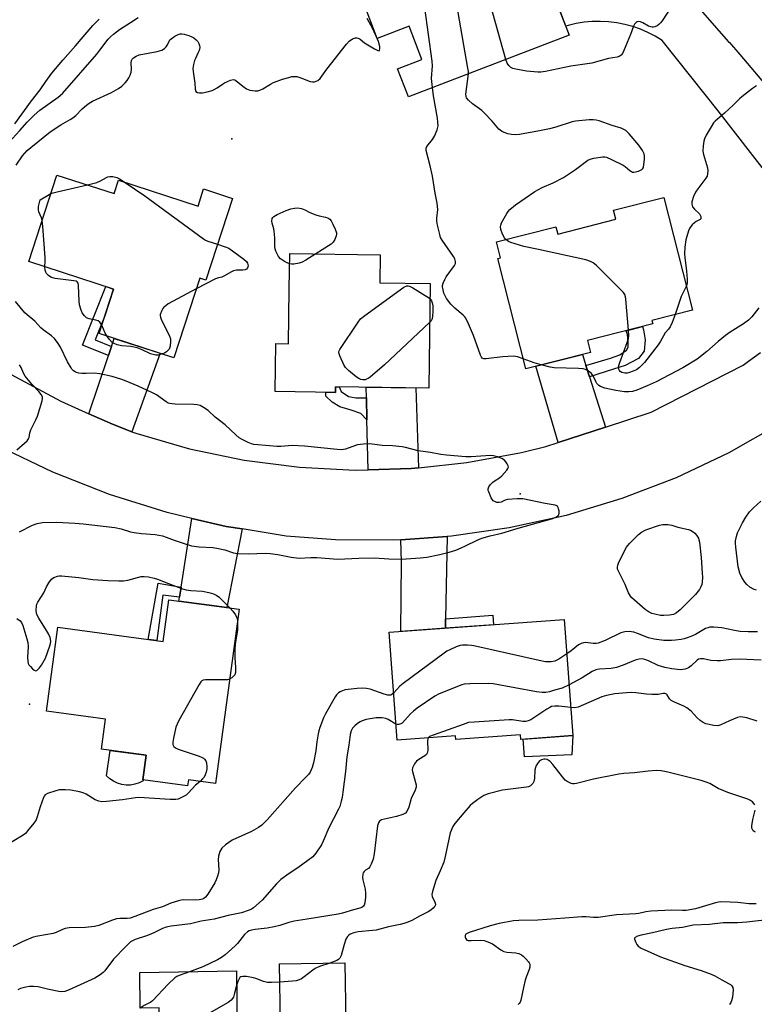
# Model space of a CAD drawing. Units: inches. Extents: x 1243765 to 1249765, y 517455 to 521455.
# Drawn here: x 1245514 to 1245781, y 519326 to 519683 of the extents above; entities that cross this region are included whole.
import ezdxf

# ---------------------------------------------------------------- set-up
doc = ezdxf.new("R2010")
doc.units = ezdxf.units.IN
doc.header["$MEASUREMENT"] = 0
for name, color, linetype in [('BLDG-Footprint', 5, 'Continuous'), ('CULTRL-Pad', 6, 'Continuous'), ('ELEV-Spot Elevation', 7, 'Continuous'), ('TRANS-Driveway', 251, 'Continuous'), ('TRANS-Non Street Sidewalk', 7, 'Continuous'), ('TRANS-Road', 130, 'Continuous'), ('Undefined', 1, 'Continuous')]:
    doc.layers.add(name, color=color, linetype=linetype)

msp = doc.modelspace()

# ---------------------------------------------------------------- linework, layer by layer
at = {"layer": 'BLDG-Footprint'}
for points, elevation in [([(1245686.66, 519704.58), (1245689.89, 519696.14), (1245704.34, 519701.67), (1245713.56, 519677.59), (1245655.15, 519655.22), (1245651.24, 519665.44), (1245660.02, 519668.8), (1245655.38, 519680.89), (1245643.83, 519676.47), (1245637.82, 519692.16), (1245656.25, 519699.21), (1245647.93, 519720.94), (1245678.85, 519732.78), (1245689.27, 519705.58)], 386.67), ([(1245527.49, 519626.86), (1245548.24, 519620.1), (1245549.84, 519625.01), (1245578.75, 519615.58), (1245580.77, 519621.8), (1245591.26, 519618.38), (1245581.58, 519588.71), (1245579.36, 519589.44), (1245569.92, 519560.5), (1245542.76, 519569.36), (1245548.01, 519585.46), (1245517.26, 519595.49)], 384.18), ([(1245747.99, 519618.74), (1245758.38, 519577.79), (1245743.58, 519574.04), (1245743.9, 519572.79), (1245720.19, 519566.77), (1245721.28, 519562.47), (1245697.8, 519556.52), (1245687.65, 519596.52), (1245688.61, 519596.76), (1245687.14, 519602.58), (1245708.75, 519608.06), (1245709.42, 519605.43), (1245730.56, 519610.79), (1245729.72, 519614.11)], 417.8), ([(1245663.05, 519587.46), (1245662.53, 519549.52), (1245628.7, 519549.98), (1245628.67, 519547.91), (1245606.71, 519548.21), (1245606.94, 519565.68), (1245611.63, 519565.61), (1245611.9, 519585.57), (1245612.07, 519598.37), (1245644.94, 519597.92), (1245644.8, 519587.7)], 384.4), ([(1245593.62, 519469.19), (1245585.06, 519405.94), (1245575.24, 519407.27), (1245574.94, 519405.04), (1245558.66, 519407.24), (1245559.87, 519416.18), (1245543.62, 519418.38), (1245545.1, 519429.31), (1245523.71, 519432.2), (1245527.84, 519462.69), (1245566.05, 519457.52), (1245568.1, 519472.65)], 384.17), ([(1245711.78, 519465.44), (1245714.85, 519423.32), (1245695.96, 519421.95), (1245695.84, 519423.64), (1245672.37, 519421.93), (1245672.28, 519423.22), (1245651.06, 519421.67), (1245648.21, 519460.81)], 381.52), ([(1245632.41, 519319.27), (1245608.66, 519318.87), (1245608.29, 519340.41), (1245632.04, 519340.81)], 375.46), ([(1245592.67, 519337.84), (1245592.97, 519317.77), (1245597.08, 519317.83), (1245597.33, 519301.46), (1245564.99, 519300.98), (1245564.64, 519324.41), (1245557.72, 519324.31), (1245557.53, 519337.31)], 376.75)]:
    msp.add_lwpolyline(points, close=True, dxfattribs=dict(at, elevation=elevation))
at = {"layer": 'CULTRL-Pad'}
for points in [[(1245714.57, 519416.33), (1245697.32, 519415.57), (1245696.88, 519422.02), (1245714.85, 519423.32)], [(1245554.23, 519405.36), (1245552.63, 519405.35), (1245551.03, 519405.58), (1245549.49, 519406.05), (1245548.5, 519406.52), (1245548.04, 519406.75), (1245546.71, 519407.66), (1245545.54, 519408.76), (1245546.84, 519417.94), (1245559.87, 519416.18), (1245558.66, 519407.24), (1245558.81, 519407.22), (1245558.79, 519406.85), (1245557.36, 519406.12), (1245555.82, 519405.62)]]:
    msp.add_lwpolyline(points, close=True, dxfattribs=at)
at = {"layer": 'ELEV-Spot Elevation'}
for p in [(1245591.07, 519640, 382.85), (1245695.78, 519511.08, 382.15), (1245517.55, 519434.74, 384.22)]:
    msp.add_point(p, dxfattribs=at)
at = {"layer": 'TRANS-Driveway'}
for points in [[(1245554.65, 519533.67), (1245547.61, 519536.35), (1245539.07, 519540.16), (1245546.19, 519561.31), (1245547.3, 519564.6), (1245548.29, 519567.56), (1245564.95, 519562.12)], [(1245719.64, 519557.7), (1245720.96, 519553.55), (1245726.77, 519535.32), (1245709.59, 519529.76), (1245701.43, 519557.44), (1245718.35, 519561.73)], [(1245658.88, 519520.59), (1245656.14, 519520.3), (1245640.48, 519519.86), (1245640.09, 519537.95), (1245639.93, 519545.9), (1245639.84, 519549.83), (1245657.81, 519549.58)], [(1245594.73, 519498.33), (1245589.23, 519469.79), (1245571.75, 519472.15), (1245571.97, 519473.55), (1245572.56, 519477.23), (1245576.54, 519502.18), (1245588.99, 519499.25)], [(1245668.67, 519465.74), (1245668.6, 519462.3), (1245652.44, 519461.12), (1245652.59, 519486.36), (1245652.35, 519494.43), (1245669.24, 519495.59)]]:
    msp.add_lwpolyline(points, close=True, dxfattribs=at)
at = {"layer": 'TRANS-Non Street Sidewalk'}
for points in [[(1245547.3, 519564.6), (1245546.19, 519561.31), (1245536.77, 519565.08), (1245545.29, 519586.35), (1245548.01, 519585.46), (1245544.82, 519575.68), (1245541.34, 519566.99)], [(1245720.96, 519553.55), (1245719.64, 519557.7), (1245728.54, 519560.39), (1245731.97, 519561.51), (1245734.37, 519563.26), (1245735, 519564.4), (1245735.01, 519566.26), (1245734.75, 519568.98), (1245734.27, 519570.34), (1245740.18, 519571.84), (1245740.52, 519570.66), (1245741.23, 519566.97), (1245740.79, 519562.91), (1245738.76, 519560.22), (1245733.9, 519557.74), (1245729.7, 519556.36)], [(1245639.93, 519545.9), (1245640.09, 519537.95), (1245637.82, 519540.28), (1245634.39, 519541.51), (1245630.24, 519542.65), (1245627.52, 519544.39), (1245625.2, 519546.53), (1245625.22, 519547.96), (1245628.67, 519547.91), (1245628.7, 519549.98), (1245630, 519549.96), (1245630.7, 519548.29), (1245633.43, 519546.45), (1245636.16, 519545.93)], [(1245572.56, 519477.23), (1245571.97, 519473.55), (1245565.97, 519474.36), (1245563.74, 519457.83), (1245560.67, 519458.25), (1245564.19, 519478.68)], [(1245668.6, 519462.3), (1245668.67, 519465.74), (1245685.85, 519466.99), (1245686.1, 519463.57)]]:
    msp.add_lwpolyline(points, close=True, dxfattribs=at)
at = {"layer": 'TRANS-Road'}
for points in [[(1245749.33, 519700.58), (1245771.5, 519675.28), (1245771.75, 519674.99), (1245775.54, 519670.67), (1245812.78, 519626.65)], [(1245799.97, 519608.59), (1245767.72, 519650.19), (1245747.32, 519675.67), (1245744.79, 519677.23), (1245742.15, 519678.6), (1245739.43, 519679.78), (1245736.63, 519680.77), (1245733.76, 519681.55), (1245730.85, 519682.13), (1245727.9, 519682.49), (1245724.93, 519682.65), (1245721.97, 519682.6), (1245719.01, 519682.34), (1245716.08, 519681.86), (1245713.19, 519681.18), (1245712.29, 519680.9), (1245707.22, 519694.15)]]:
    msp.add_lwpolyline(points, dxfattribs=at)
for points in [[(1245510.9, 519554.43, 0), (1245528.91, 519544.69, 0), (1245539.07, 519540.16, 0), (1245547.61, 519536.35, 0), (1245554.65, 519533.67, 0), (1245556.1, 519533.12, 0), (1245575.59, 519527.46, 0), (1245595.46, 519523.32, 0), (1245615.59, 519520.74, 0), (1245635.86, 519519.73, 0), (1245640.48, 519519.86, 0), (1245656.14, 519520.3, 0), (1245658.88, 519520.59, 0), (1245676.33, 519522.45, 0), (1245696.28, 519526.15, 0), (1245705.13, 519528.32, 0), (1245709.59, 519529.76, 0), (1245726.77, 519535.32, 0), (1245743.4, 519540.7, 0), (1245776.78, 519557.78, 0), (1245778.74, 519559.23, 0), (1245783.1, 519562.44, 0)], [(1245789.91, 519536.43, 0), (1245771.53, 519525.99, 0), (1245752.42, 519516.96, 0), (1245732.68, 519509.37, 0), (1245712.44, 519503.28, 0), (1245691.8, 519498.72, 0), (1245670.87, 519495.7, 0), (1245669.24, 519495.59, 0), (1245652.35, 519494.43, 0), (1245649.78, 519494.26, 0), (1245628.64, 519494.4, 0), (1245610.75, 519495.75, 0), (1245594.73, 519498.33, 0), (1245588.99, 519499.25, 0), (1245576.54, 519502.18, 0), (1245567.55, 519504.3, 0), (1245546.52, 519510.87, 0), (1245526.02, 519518.93, 0), (1245506.14, 519528.44, 0)]]:
    msp.add_polyline3d(points, dxfattribs=at)
at = {"layer": 'Undefined'}
for points, elevation in [([(1245690.54, 519668.77), (1245683.09, 519695.73), (1245681.95, 519701.99), (1245681.4, 519709.51), (1245680.92, 519713.19), (1245680.42, 519715.46), (1245679.39, 519719.42), (1245678.78, 519721.36), (1245675.18, 519728.98), (1245674.4, 519731.08)], 388), ([(1245676.94, 519663.56), (1245676.93, 519664.44), (1245676.77, 519665.61), (1245673.18, 519685.9), (1245670.95, 519699.25), (1245670.59, 519701.79), (1245669.93, 519707.73), (1245669.57, 519709.92), (1245668.89, 519712.2), (1245668.26, 519713.86), (1245663.52, 519722.5), (1245661.85, 519726.27)], 386), ([(1245663.91, 519658.58), (1245663.58, 519661.91), (1245663.93, 519666.47), (1245663.83, 519668.24), (1245659.8, 519697.35), (1245658.68, 519704.34), (1245658.44, 519705.5), (1245658.19, 519706.33), (1245656.94, 519709.21), (1245655.22, 519713.88), (1245653.92, 519718.71), (1245653.43, 519721.2), (1245653.21, 519722.97)], 384), ([(1245752.3, 519690.58), (1245747.29, 519682.85), (1245746.77, 519682.14), (1245746.16, 519681.53), (1245745.48, 519681.07), (1245744.74, 519680.71), (1245744.24, 519680.55), (1245743.72, 519680.52), (1245743.18, 519680.61), (1245742.38, 519680.9), (1245740.3, 519682.09), (1245739.52, 519682.45), (1245738.76, 519682.55), (1245738.28, 519682.47), (1245737.85, 519682.27), (1245737.31, 519681.69), (1245736.91, 519680.94), (1245735.8, 519677.9), (1245733.47, 519672.07), (1245732.96, 519671.02), (1245732.44, 519670.38), (1245731.78, 519669.94), (1245731.02, 519669.65), (1245727.87, 519669.11), (1245721.75, 519667.42), (1245714.22, 519666.41), (1245704.95, 519664.45), (1245703.27, 519664.22), (1245702.14, 519664.19), (1245698.1, 519664.58), (1245694.14, 519665.3), (1245693.05, 519665.59), (1245692.35, 519665.94), (1245691.59, 519666.61), (1245691.05, 519667.49), (1245690.54, 519668.77)], 388), ([(1245508.72, 519637.16), (1245514, 519642.98), (1245516.69, 519646.11), (1245519.22, 519648.62), (1245521.22, 519650.36), (1245527.91, 519655.19), (1245529.47, 519656.51), (1245541.93, 519670.77), (1245543.06, 519672.14), (1245546.13, 519676.19), (1245546.94, 519677.07), (1245547.99, 519678), (1245550.23, 519679.7), (1245554.14, 519682.19), (1245556.95, 519684.1)], 380), ([(1245512.18, 519645.46), (1245518.2, 519653.78), (1245521.39, 519657.74), (1245523.48, 519660.85), (1245525.65, 519663.8), (1245529.67, 519668.55), (1245534.22, 519673.75), (1245540.47, 519681.21), (1245542.78, 519683.4)], 378), ([(1245512.67, 519630.45), (1245515.02, 519633.77), (1245516.68, 519635.72), (1245518.01, 519636.88), (1245525.02, 519642.52), (1245528.86, 519645.04), (1245532.31, 519647), (1245533.25, 519647.62), (1245534.31, 519648.52), (1245536.61, 519650.92), (1245538.2, 519652.27), (1245539.16, 519652.96), (1245540.44, 519653.63), (1245547.33, 519656.77), (1245549.89, 519658.26), (1245551.05, 519659.14), (1245552.28, 519660.35), (1245553.01, 519661.22), (1245553.63, 519662.12), (1245554.13, 519663.08), (1245554.42, 519664.17), (1245554.57, 519665.29), (1245554.5, 519667.55), (1245554.58, 519668.39), (1245554.76, 519668.89), (1245555.3, 519669.47), (1245556.29, 519670.06), (1245557.4, 519670.47), (1245563.89, 519671.69), (1245564.75, 519671.9), (1245565.58, 519672.21), (1245566.57, 519672.83), (1245567.2, 519673.41), (1245567.62, 519674.08), (1245568.23, 519675.5), (1245568.54, 519675.92), (1245568.93, 519676.29), (1245570.31, 519677.25), (1245571.53, 519677.92), (1245572.29, 519678.16), (1245572.84, 519678.16), (1245573.68, 519678), (1245575.38, 519677.5), (1245576.48, 519677.09), (1245577.23, 519676.68), (1245578.07, 519675.96), (1245578.61, 519675.34), (1245579.02, 519674.66), (1245579.27, 519673.93), (1245579.35, 519673.16), (1245579.14, 519672.08), (1245578.83, 519671.29), (1245577.78, 519669.23), (1245577.45, 519668.43), (1245577.08, 519667), (1245576.88, 519665.55), (1245576.94, 519664.4), (1245577.53, 519660.22), (1245577.7, 519658.01), (1245577.99, 519657.21), (1245578.51, 519656.84), (1245579.26, 519656.7), (1245580.36, 519656.73), (1245582.01, 519657.06), (1245583.82, 519657.58), (1245584.58, 519657.89), (1245585.63, 519658.46), (1245587.63, 519659.87), (1245588.39, 519660.31), (1245590.53, 519661.29), (1245591.57, 519661.54), (1245592.05, 519661.46), (1245592.52, 519661.21), (1245594.96, 519659.1), (1245596.3, 519658.2), (1245597.56, 519657.72), (1245599.45, 519657.44), (1245600.46, 519657.48), (1245601.22, 519657.67), (1245602.26, 519658.18), (1245605.06, 519659.87), (1245606.11, 519660.41), (1245609.43, 519661.61), (1245611.66, 519662.33), (1245612.78, 519662.62), (1245613.59, 519662.69), (1245614.66, 519662.58), (1245616.08, 519662.14), (1245619.45, 519660.86), (1245620.29, 519660.67), (1245621.07, 519660.72), (1245622.26, 519661.22), (1245623.09, 519661.93), (1245625.5, 519665.35), (1245632.64, 519674.43), (1245633.65, 519675.5), (1245634.88, 519676.28), (1245635.92, 519676.65), (1245636.42, 519676.66), (1245636.9, 519676.53), (1245637.59, 519676.14), (1245639.21, 519674.91), (1245642.87, 519672.72), (1245644.1, 519672.09), (1245644.48, 519672), (1245644.71, 519672.14), (1245644.79, 519672.7), (1245644.73, 519673.46), (1245644.53, 519674.55), (1245644.26, 519675.38), (1245642.27, 519679.98), (1245640.14, 519683.74)], 382), ([(1245690.6, 519603.45), (1245690.05, 519604.09), (1245689.39, 519605.41), (1245688.75, 519607.07), (1245688.57, 519608.16), (1245688.68, 519608.7), (1245689.02, 519609.5), (1245690.92, 519612.91), (1245691.43, 519613.64), (1245692.02, 519614.29), (1245694.01, 519616.01), (1245701.09, 519620.83), (1245703.8, 519622.33), (1245707.71, 519624.07), (1245711.55, 519625.98), (1245715.85, 519628.85), (1245720.37, 519632.2), (1245721.15, 519632.58), (1245722.55, 519632.95), (1245725.73, 519633.48), (1245726.57, 519633.48), (1245727.12, 519633.35), (1245728.97, 519632.54), (1245733.16, 519630.45), (1245733.87, 519629.96), (1245735.56, 519628.48), (1245736.17, 519628.1), (1245736.6, 519627.94), (1245737.11, 519627.92), (1245738.71, 519628.3), (1245739.93, 519628.85), (1245740.3, 519629.17), (1245740.53, 519629.62), (1245740.74, 519630.73), (1245740.89, 519632.51), (1245740.92, 519633.69), (1245740.81, 519634.54), (1245740.61, 519635.06), (1245740.18, 519635.81), (1245738.81, 519637.73), (1245735.37, 519641.78), (1245734.12, 519642.97), (1245733.41, 519643.41), (1245732.41, 519643.88), (1245729.16, 519644.84), (1245724.51, 519646.53), (1245723.4, 519646.83), (1245722.26, 519646.93), (1245720.81, 519646.89), (1245715.81, 519646.39), (1245714.7, 519646.12), (1245708.66, 519644.24), (1245706.45, 519643.63), (1245702.77, 519642.85), (1245695.51, 519641.63), (1245693.93, 519641.47), (1245692.59, 519641.53), (1245691.24, 519641.81), (1245689.92, 519642.27), (1245688.93, 519642.79), (1245688.06, 519643.52), (1245685.59, 519646.47), (1245682.68, 519649.5), (1245681.78, 519650.27), (1245678.45, 519652.67), (1245676.98, 519653.99), (1245676.31, 519654.83), (1245676.11, 519655.39), (1245676.06, 519656.21), (1245676.94, 519663.56)], 386), ([(1245696.9, 519560.09), (1245694.76, 519560.84), (1245693.39, 519561.03), (1245689.38, 519560.87), (1245683.42, 519560.1), (1245682.59, 519560.13), (1245681.98, 519560.4), (1245681.68, 519560.69), (1245681.29, 519561.4), (1245678.85, 519568.58), (1245677, 519572.82), (1245675.99, 519574.88), (1245675.67, 519575.34), (1245675.11, 519575.94), (1245672.02, 519578.52), (1245670.54, 519579.95), (1245669.04, 519582.03), (1245668.38, 519583.25), (1245668.06, 519584.02), (1245667.76, 519585.12), (1245667.58, 519586.22), (1245667.59, 519586.77), (1245667.78, 519587.57), (1245668.34, 519588.87), (1245668.91, 519589.88), (1245671.89, 519594.01), (1245672.22, 519594.78), (1245672.26, 519595.48), (1245672.04, 519596.41), (1245671.59, 519597.3), (1245667.4, 519603.2), (1245666.87, 519604.22), (1245666.54, 519605.31), (1245665.74, 519608.69), (1245665.5, 519610.1), (1245665.52, 519611.22), (1245665.87, 519614.31), (1245665.66, 519616.64), (1245664.86, 519620.29), (1245663.93, 519626.42), (1245663.07, 519630.17), (1245661.66, 519635.79), (1245661.65, 519636.59), (1245661.86, 519637.2), (1245663.93, 519639.78), (1245664.66, 519640.96), (1245665.62, 519643.32), (1245665.92, 519644.68), (1245665.87, 519646.09), (1245665.71, 519647.52), (1245664.32, 519655.59), (1245663.91, 519658.58)], 384), ([(1245781.61, 519659.21), (1245780.17, 519658.29), (1245776.25, 519655.25), (1245775.39, 519654.49), (1245773.19, 519652.28), (1245769.98, 519649.34), (1245766.57, 519646.44), (1245766.03, 519645.8), (1245765.09, 519644.33), (1245763.31, 519641.32), (1245762.69, 519640.02), (1245762.47, 519639.2), (1245762.22, 519637.49), (1245762.13, 519635.5), (1245762.35, 519634.35), (1245763.78, 519629.49), (1245763.89, 519628.37), (1245763.83, 519627.27), (1245763.65, 519626.48), (1245763.26, 519625.74), (1245760.26, 519621.84), (1245759.45, 519620.64), (1245758.76, 519619.02), (1245758.14, 519617.07), (1245758.08, 519616.26), (1245758.42, 519615.33), (1245759.04, 519614.48), (1245760.9, 519612.74), (1245761.37, 519611.82), (1245761.45, 519611.16), (1245761.39, 519610.97), (1245761.11, 519610.66), (1245759.73, 519609.94), (1245759.04, 519609.49), (1245758.23, 519608.74), (1245757.7, 519608.11), (1245757.28, 519607.39), (1245756.95, 519606.59), (1245755.92, 519603.29), (1245755.62, 519600.65), (1245755.48, 519598.29), (1245755.56, 519596.87), (1245756.14, 519591.98), (1245756.38, 519589.08), (1245756.38, 519587.65), (1245756.13, 519586.67)], 386), ([(1245538.55, 519623.26), (1245541.94, 519624.12), (1245543.28, 519624.72), (1245545.51, 519626), (1245546, 519626.19), (1245546.75, 519626.34), (1245547.84, 519626.28), (1245549.26, 519625.9), (1245550.17, 519625.45), (1245551.9, 519624.34)], 384), ([(1245525.29, 519620.11), (1245526.1, 519620.41), (1245527.53, 519620.76), (1245538.55, 519623.26)], 384), ([(1245551.9, 519624.34), (1245559.38, 519619.31), (1245580.71, 519603.69), (1245581.46, 519603.24), (1245582.28, 519602.89), (1245585.83, 519601.72)], 384), ([(1245522.09, 519610.29), (1245521.81, 519611.29), (1245520.93, 519613.55), (1245520.74, 519614.24), (1245520.78, 519615.38), (1245521.33, 519617.82), (1245524.02, 519619.45), (1245525.29, 519620.11)], 384), ([(1245612.02, 519594.58), (1245611.12, 519594.94), (1245610.1, 519595.48), (1245608.67, 519596.41), (1245607.99, 519597.26), (1245607, 519599.27), (1245606.72, 519600.06), (1245606.59, 519600.88), (1245606.62, 519604.02), (1245606.43, 519606.51), (1245606.27, 519607.35), (1245605.67, 519609.36), (1245605.56, 519610.13), (1245605.68, 519611.05), (1245605.91, 519611.44), (1245606.3, 519611.78), (1245607.53, 519612.49), (1245610.71, 519614), (1245612.4, 519614.55), (1245613.83, 519614.87), (1245614.96, 519614.89), (1245616.35, 519614.68), (1245617.53, 519614.26), (1245619.39, 519613.21), (1245621.5, 519612.39), (1245622.73, 519612.02), (1245625.06, 519611.57), (1245625.88, 519611.3), (1245626.56, 519610.87), (1245627.08, 519610.26), (1245627.76, 519609.02), (1245628.61, 519607.2), (1245629.05, 519605.89), (1245629.06, 519605.36), (1245628.94, 519604.83), (1245628.42, 519603.5), (1245627.86, 519602.52), (1245627.05, 519601.73), (1245621.52, 519598.24)], 384), ([(1245523.11, 519593.58), (1245523.2, 519595.73), (1245523.17, 519596.92), (1245522.33, 519608.15), (1245522.09, 519610.29)], 384), ([(1245585.83, 519601.72), (1245588.53, 519600.84), (1245589.89, 519600.27), (1245595.42, 519596.3), (1245596.29, 519595.52), (1245596.69, 519594.84), (1245596.9, 519593.87), (1245596.76, 519593.19), (1245596.28, 519592.65), (1245595.82, 519592.44), (1245595.02, 519592.36), (1245592.72, 519592.35), (1245591.59, 519592.07), (1245590.84, 519591.69), (1245588.16, 519590.08), (1245587.4, 519589.77), (1245586.15, 519589.53), (1245585.07, 519589.13), (1245578.07, 519585.48)], 384), ([(1245735.13, 519570.56), (1245734.11, 519581.8), (1245733.99, 519582.66), (1245733.74, 519583.46), (1245733.28, 519584.16), (1245732.48, 519585.02), (1245723.43, 519593.98), (1245722.33, 519594.95), (1245721.32, 519595.49), (1245719.65, 519596.02), (1245702.44, 519599.79), (1245697.12, 519600.87), (1245692.35, 519602.37), (1245691.56, 519602.75), (1245690.6, 519603.45)], 386), ([(1245621.52, 519598.24), (1245617.84, 519595.93), (1245616.55, 519595.25), (1245615.47, 519594.9), (1245613.53, 519594.51), (1245612.7, 519594.45), (1245612.02, 519594.58)], 384), ([(1245543.75, 519572.39), (1245543.07, 519573.42), (1245542.43, 519573.9), (1245541.64, 519574.15), (1245539.15, 519574.64), (1245538.24, 519575.01), (1245537.45, 519575.72), (1245536.66, 519576.84), (1245536.12, 519578.11), (1245535.66, 519579.69), (1245535.51, 519581.11), (1245535.31, 519586.8), (1245535.14, 519587.54), (1245534.81, 519588.02), (1245534.45, 519588.26), (1245533.65, 519588.49), (1245526.8, 519589.33), (1245525.97, 519589.53), (1245525.25, 519589.8), (1245524.35, 519590.37), (1245523.64, 519591.15), (1245523.4, 519591.61), (1245523.17, 519592.37), (1245523.11, 519593.58)], 384), ([(1245662.86, 519573.25), (1245646.5, 519557.9), (1245641.21, 519553.47), (1245640.49, 519552.95), (1245639.98, 519552.69), (1245639.43, 519552.54), (1245638.57, 519552.51), (1245637.83, 519552.67), (1245637.11, 519552.97), (1245636.14, 519553.63), (1245633.38, 519555.92), (1245632.31, 519556.94), (1245631.8, 519557.65), (1245630.19, 519561.16), (1245629.95, 519561.97), (1245629.91, 519562.5), (1245630.04, 519563.01), (1245630.28, 519563.51), (1245636.88, 519573.43), (1245637.78, 519574.59), (1245639.38, 519575.89), (1245653.55, 519586.16), (1245654.53, 519586.64), (1245655.02, 519586.66), (1245655.51, 519586.52), (1245656.77, 519585.86), (1245662.82, 519582.2), (1245662.98, 519582.05)], 384), ([(1245756.13, 519586.67), (1245754.27, 519582.76), (1245752.02, 519576.18)], 386), ([(1245578.07, 519585.48), (1245567.9, 519580.09), (1245566.98, 519579.41), (1245566.35, 519578.83), (1245565.99, 519578.38), (1245565.55, 519577.62), (1245565.02, 519576.27), (1245564.96, 519575.73), (1245565.05, 519575.19), (1245565.48, 519574.13), (1245567.3, 519570.63), (1245568.34, 519568.34), (1245568.7, 519567.34), (1245568.79, 519566.5), (1245568.59, 519564.74), (1245568.21, 519563.66), (1245567.88, 519563.22), (1245567.25, 519562.66), (1245566.53, 519562.22), (1245565.71, 519561.88)], 384), ([(1245513.9, 519497.33), (1245518.63, 519499.77), (1245520.29, 519500.29), (1245522.28, 519500.67), (1245527.33, 519500.85), (1245534.09, 519500.44), (1245537.01, 519500.17), (1245548.52, 519498.86), (1245550.85, 519498.38), (1245554.2, 519497.33), (1245555.54, 519497), (1245558.19, 519496.65), (1245563.19, 519496.28), (1245565.79, 519495.81), (1245567.14, 519495.4), (1245570.01, 519494.32), (1245574.09, 519492.9), (1245576.3, 519492.26), (1245579.2, 519491.89), (1245584.16, 519491.56), (1245585.61, 519491.4), (1245588.42, 519490.74), (1245591.66, 519489.71), (1245593.05, 519489.47), (1245597.11, 519489.35), (1245603.18, 519489.5), (1245604.91, 519489.46), (1245607.76, 519489.13), (1245612.58, 519488.06), (1245615.49, 519487.78), (1245619.71, 519487.97), (1245621.93, 519487.98), (1245629.5, 519487.43), (1245637.19, 519487.76), (1245642.83, 519487.83), (1245648.07, 519487.5), (1245652.65, 519487.42), (1245659.38, 519487.85), (1245661.91, 519488.11), (1245666.53, 519489.06), (1245669.91, 519489.94), (1245672.41, 519490.67), (1245674.32, 519491.43), (1245675.93, 519492.17), (1245680.17, 519494.33), (1245681.8, 519494.97), (1245684.84, 519495.88), (1245689.07, 519496.79), (1245695.02, 519498.66), (1245707.65, 519502.2), (1245708.7, 519502.58), (1245709.49, 519503.14), (1245709.75, 519503.52), (1245709.88, 519504.02), (1245709.88, 519504.85), (1245709.74, 519505.67), (1245709.56, 519506.17), (1245709.27, 519506.56), (1245708.88, 519506.82), (1245708.44, 519506.98), (1245704.85, 519507.57), (1245696.68, 519509.27), (1245694.66, 519509.26), (1245691.19, 519509.02), (1245690.37, 519508.84), (1245688.83, 519508.09), (1245688.09, 519507.93), (1245687.29, 519508), (1245686.77, 519508.14), (1245685.98, 519508.6), (1245685.65, 519508.96), (1245685.22, 519509.67), (1245684.32, 519511.79), (1245684.18, 519512.32), (1245684.15, 519512.86), (1245684.35, 519513.65), (1245684.8, 519514.31), (1245685.8, 519515.28), (1245686.72, 519515.97), (1245688.23, 519516.91), (1245689.12, 519517.68), (1245690.89, 519519.65), (1245691.33, 519520.33), (1245691.47, 519520.8), (1245691.4, 519521.28), (1245691.07, 519522.01), (1245690.6, 519522.73), (1245690.04, 519523.38), (1245689.11, 519523.97), (1245687.51, 519524.53), (1245686.13, 519524.87), (1245685.01, 519524.96), (1245677.92, 519524.54), (1245676.02, 519524.53), (1245668.95, 519525.19), (1245666.88, 519525.44), (1245663.23, 519526.15), (1245658.67, 519526.71), (1245654.06, 519527.91), (1245652.91, 519528.13), (1245649.34, 519528.47), (1245645.68, 519528.69), (1245641.18, 519529.23), (1245638.79, 519529.15), (1245636.72, 519528.93), (1245635.88, 519528.7), (1245632.34, 519527.36), (1245631.53, 519527.18), (1245630.72, 519527.13), (1245629.3, 519527.22), (1245617.4, 519528.46), (1245612.91, 519528.59), (1245608.77, 519528.33), (1245607.3, 519528.34), (1245604.66, 519528.47), (1245599.02, 519529.01), (1245598.21, 519529.23), (1245596.89, 519529.78), (1245594.82, 519530.77), (1245593.63, 519531.48), (1245592.41, 519532.52), (1245588.65, 519536.13), (1245584.95, 519538.99), (1245582.44, 519541.3), (1245580.77, 519542.46), (1245579.5, 519543.13), (1245578.37, 519543.41), (1245577.2, 519543.56), (1245570.47, 519543.66), (1245569.29, 519543.73), (1245568.44, 519543.87), (1245567.94, 519544.05), (1245567.19, 519544.47), (1245563.62, 519547), (1245562, 519547.94), (1245557, 519550.19), (1245552.68, 519552.02), (1245551.05, 519552.63), (1245547.52, 519553.72), (1245543.03, 519554.73), (1245541.02, 519554.93), (1245538.04, 519554.81), (1245536.57, 519554.84), (1245535.4, 519554.94), (1245534.58, 519555.14), (1245534.11, 519555.37), (1245533.48, 519555.82), (1245532.92, 519556.36), (1245532.59, 519556.81), (1245531.35, 519559.06), (1245528.76, 519564.35), (1245527.94, 519565.7), (1245526.55, 519567.54), (1245525.51, 519568.5), (1245522.46, 519570.61), (1245521.58, 519571.32), (1245519.39, 519573.84), (1245516.62, 519576.05), (1245515.78, 519576.84), (1245512.37, 519580.89)], 382), ([(1245662.98, 519582.05), (1245663.59, 519581.12), (1245663.94, 519580.05), (1245664.02, 519579.2), (1245664.03, 519577.2), (1245663.96, 519575.75), (1245663.76, 519574.62), (1245663.45, 519573.97), (1245662.86, 519573.25)], 384), ([(1245782.47, 519578.64), (1245779.89, 519575.35), (1245778.68, 519574.16), (1245776.92, 519572.85), (1245772.04, 519569.79), (1245770.38, 519568.62), (1245767.63, 519566.44), (1245763.55, 519562.75), (1245760.08, 519560.01), (1245754.8, 519556.83), (1245745.12, 519551.77), (1245741.95, 519550.29), (1245738.18, 519548.68), (1245736.61, 519548.24), (1245735.26, 519548.1), (1245733.63, 519548.12), (1245730.54, 519548.56), (1245726.54, 519549.42), (1245724.99, 519550.03), (1245724.31, 519550.47), (1245723.6, 519551.2), (1245723.19, 519551.91), (1245722.36, 519553.72), (1245721.63, 519554.75), (1245720.44, 519555.81), (1245719.5, 519556.27), (1245718.68, 519556.43), (1245716.97, 519556.55), (1245708.07, 519556.89), (1245706.63, 519557.14), (1245703.34, 519557.92)], 384), ([(1245752.02, 519576.18), (1245751, 519573.26), (1245750.24, 519571.79), (1245749.62, 519570.92), (1245748.47, 519569.55), (1245746.66, 519566.31), (1245745.91, 519565.15), (1245740.94, 519558.77), (1245739.14, 519556.91), (1245737.97, 519556.09), (1245736.87, 519555.6), (1245735.44, 519555.1), (1245734.6, 519554.91), (1245733.8, 519554.89), (1245732.7, 519555.13), (1245732.06, 519555.55), (1245731.79, 519555.94), (1245731.6, 519556.39), (1245731.51, 519557.15), (1245731.6, 519557.7), (1245731.96, 519558.82), (1245734.66, 519566.05), (1245735.11, 519567.44), (1245735.26, 519568.58), (1245735.13, 519570.56)], 386), ([(1245545.56, 519568.45), (1245545.03, 519569.39), (1245543.75, 519572.39)], 384), ([(1245565.71, 519561.88), (1245564.23, 519561.5), (1245563.35, 519561.5), (1245562.48, 519561.64), (1245561.43, 519561.99), (1245558.42, 519563.41), (1245556.58, 519564.13), (1245554.3, 519564.56), (1245551.02, 519564.8), (1245549.33, 519565.24), (1245548.25, 519565.66), (1245547.55, 519566.1), (1245546.6, 519567.09), (1245545.56, 519568.45)], 384), ([(1245512.94, 519527.09), (1245516.66, 519530.39), (1245517.16, 519531.06), (1245517.36, 519531.5), (1245517.66, 519533.21), (1245518.03, 519534.3), (1245519.86, 519537.99), (1245520.42, 519539.34), (1245522.08, 519544.92), (1245522.22, 519545.74), (1245522.19, 519546.26), (1245521.77, 519547.18), (1245520.94, 519548.26), (1245518.34, 519550.93), (1245515.94, 519553.82), (1245515.29, 519554.96), (1245514.48, 519556.95), (1245513.87, 519557.88)], 380), ([(1245703.34, 519557.92), (1245700.88, 519558.61), (1245696.9, 519560.09)], 384), ([(1245781.56, 519476.08), (1245780.74, 519476.36), (1245779.22, 519477.25), (1245778.08, 519478.15), (1245777.38, 519479.04), (1245776.34, 519480.77), (1245775.57, 519482.32), (1245774.92, 519484.62), (1245774.07, 519491.68), (1245773.97, 519493.15), (1245774.01, 519493.99), (1245774.29, 519495.62), (1245774.68, 519496.95), (1245776.49, 519500.57), (1245777.72, 519502.59), (1245779.08, 519504.54), (1245780.55, 519506.02), (1245783.18, 519508.44)], 384), ([(1245512.95, 519465.84), (1245514.09, 519464.96), (1245514.62, 519464.32), (1245515.08, 519463.27), (1245516.54, 519458.5), (1245516.9, 519457.09), (1245516.97, 519455.67), (1245516.77, 519451.66), (1245516.86, 519450.3), (1245517.05, 519449.54), (1245517.31, 519449.06), (1245517.81, 519448.4), (1245518.58, 519447.59), (1245519.16, 519447.08), (1245519.76, 519446.85), (1245520.17, 519446.97), (1245520.59, 519447.28), (1245521.17, 519447.9), (1245521.84, 519448.85), (1245523.31, 519451.38), (1245524.93, 519455.87), (1245525.16, 519456.72), (1245525.23, 519457.56), (1245524.98, 519458.93), (1245524.42, 519460.3), (1245523.71, 519461.53), (1245520.87, 519466.01), (1245520.19, 519467.29), (1245520.03, 519467.84), (1245519.94, 519468.71), (1245520, 519470.46), (1245520.13, 519471.02), (1245520.49, 519471.77), (1245522.75, 519475.11), (1245523.66, 519477.27), (1245524.48, 519478.76), (1245525.49, 519480.11), (1245526.38, 519480.74), (1245527.68, 519481.23), (1245528.23, 519481.31), (1245529.09, 519481.31), (1245535.47, 519480.72), (1245540.55, 519480.04), (1245545.99, 519479.64), (1245549.98, 519479.45), (1245551.64, 519479.55), (1245553.29, 519479.77), (1245558.13, 519481.03), (1245559.21, 519481.07), (1245560.74, 519480.92), (1245562.82, 519480.48), (1245563.96, 519480.15), (1245568.06, 519478.49), (1245573.05, 519476.66), (1245574.45, 519476.22), (1245576.11, 519475.98), (1245580.33, 519475.78), (1245582.65, 519475.29), (1245584.35, 519474.77), (1245585.56, 519474.16), (1245586.46, 519473.52), (1245590.45, 519469.62)], 384), ([(1245590.45, 519469.62), (1245591.36, 519468.55), (1245592.37, 519467.12), (1245592.83, 519466.11), (1245593.07, 519465.07)], 384), ([(1245593.07, 519465.07), (1245593.13, 519463.55), (1245593.05, 519461.76), (1245592.28, 519456.49), (1245592.14, 519454.71), (1245592.09, 519451.44), (1245592.37, 519448.17), (1245592.29, 519446.19), (1245592.06, 519445.43), (1245591.78, 519445.02), (1245591, 519444.32), (1245590.19, 519443.84)], 384), ([(1245781.95, 519461), (1245780.54, 519460.93), (1245778.53, 519460.97), (1245775.63, 519461.16), (1245773.68, 519461.47), (1245768.98, 519462.41), (1245766.1, 519462.68), (1245764.69, 519462.65), (1245763.9, 519462.5), (1245763.13, 519462.23), (1245759.4, 519460.05), (1245757.82, 519459.3), (1245756.46, 519458.79), (1245755.35, 519458.44), (1245754.21, 519458.2), (1245752.17, 519457.92), (1245750.78, 519457.82), (1245747.96, 519457.89), (1245744.38, 519458.31), (1245742.38, 519458.83), (1245738.38, 519460.43), (1245737.03, 519460.88), (1245735.41, 519461.07), (1245733.73, 519460.99), (1245732.39, 519460.61), (1245726.59, 519457.88), (1245724.15, 519456.9), (1245723.34, 519456.76), (1245722.26, 519456.75), (1245719.56, 519457.07), (1245718.71, 519457), (1245717.9, 519456.8), (1245716.94, 519456.27), (1245714.33, 519454.1), (1245712.69, 519452.95)], 382), ([(1245712.69, 519452.95), (1245709.78, 519451.06), (1245708.36, 519450.36), (1245707.03, 519450.1), (1245704.96, 519450.1), (1245702.62, 519450.54), (1245678.93, 519455.96), (1245678.06, 519456.08), (1245676.57, 519456.14), (1245674.79, 519456.13), (1245673.92, 519456.02), (1245672.56, 519455.56), (1245670.16, 519454.47), (1245669.13, 519453.91), (1245668.15, 519453.23), (1245653.2, 519442.2), (1245652.06, 519441.23), (1245649.81, 519438.79)], 382), ([(1245783.37, 519450.74), (1245775.49, 519451.11), (1245772.58, 519450.94), (1245768.49, 519450.48), (1245767.34, 519450.44), (1245765.08, 519450.64), (1245762.31, 519451.17), (1245761.26, 519451.21), (1245760.59, 519451.05), (1245760.06, 519450.75), (1245757.88, 519448.6), (1245756.97, 519447.89), (1245755.7, 519447.44), (1245754.04, 519447.23), (1245750.8, 519447.55), (1245748.28, 519448.02), (1245745.94, 519448.77), (1245742.32, 519450.45), (1245741.09, 519450.93), (1245740.05, 519451.15), (1245738.94, 519451.12), (1245737.55, 519450.75), (1245733.22, 519448.84), (1245730.73, 519448), (1245728.77, 519447.65), (1245724.62, 519447.49), (1245723.76, 519447.36), (1245723.23, 519447.19), (1245721.96, 519446.55), (1245718.31, 519444.23), (1245713.51, 519441.69)], 380), ([(1245590.19, 519443.84), (1245589.47, 519443.62), (1245588.59, 519443.54), (1245581.42, 519443.59), (1245580.61, 519443.44), (1245580.17, 519443.18), (1245579.8, 519442.78), (1245579.17, 519441.81), (1245571.81, 519428.79), (1245571.11, 519427.47), (1245570.7, 519426.38), (1245569.78, 519422.36), (1245569.53, 519420.94), (1245569.56, 519420.13), (1245569.97, 519419.33), (1245570.52, 519418.85), (1245571.55, 519418.37), (1245579.11, 519415.84), (1245580.19, 519415.41), (1245580.69, 519415.13), (1245581.11, 519414.78), (1245581.6, 519414.12), (1245581.83, 519413.37), (1245581.96, 519412.01), (1245581.92, 519411.19), (1245581.67, 519410.08), (1245581.29, 519409.01), (1245580.91, 519408.26), (1245580.37, 519407.58), (1245579.45, 519406.7)], 384), ([(1245649.81, 519438.79), (1245649.19, 519438.27), (1245648.72, 519438.05), (1245648.22, 519437.96), (1245647.69, 519438), (1245646.35, 519438.36), (1245641.24, 519440.13), (1245639.88, 519440.42), (1245638.5, 519440.54), (1245636.49, 519440.39), (1245632.16, 519439.89), (1245630.85, 519439.49), (1245630.37, 519439.25), (1245629.76, 519438.8), (1245629.06, 519438.07), (1245628.55, 519437.36), (1245625.02, 519431.27), (1245624.3, 519429.71), (1245622.95, 519426.26), (1245622.59, 519425.05), (1245622.36, 519423.95), (1245621.92, 519421.04), (1245621.55, 519417.81), (1245620.7, 519413.43), (1245620.25, 519411.77), (1245619.48, 519410.08), (1245618.82, 519409.2), (1245617.88, 519408.17), (1245614.12, 519404.35), (1245603.81, 519392.7), (1245601.91, 519390.81), (1245600.7, 519389.97), (1245598.12, 519388.54), (1245591.12, 519385.31), (1245588.71, 519383.61), (1245587.43, 519382.44), (1245586.69, 519381.17), (1245586.36, 519380.35), (1245586.13, 519379.5), (1245586.07, 519378.37), (1245586.23, 519374.63), (1245586.12, 519373.48), (1245585.81, 519372.33), (1245585.3, 519370.93), (1245584.8, 519369.89), (1245582.3, 519365.78), (1245581.45, 519364.65), (1245580.86, 519364.18), (1245580.41, 519363.95), (1245579.16, 519363.63), (1245577.72, 519363.56), (1245573.58, 519363.66), (1245572.55, 519363.57), (1245571.69, 519363.37), (1245568.88, 519362.41), (1245565.77, 519361.12), (1245562.39, 519360.14), (1245555.74, 519357.63), (1245554.06, 519357.08), (1245552.98, 519356.94), (1245550.38, 519356.95), (1245549.06, 519356.74), (1245547.67, 519356.29), (1245542.74, 519354.39), (1245541.17, 519354.01), (1245537.81, 519353.64), (1245531.9, 519353.45), (1245530.52, 519353.23), (1245529.48, 519352.91), (1245527.19, 519351.87), (1245526.14, 519351.48), (1245520.48, 519350.52), (1245518.8, 519350.1), (1245514.82, 519348.45), (1245511.43, 519346.75)], 382), ([(1245713.51, 519441.69), (1245711.01, 519440.58), (1245708.24, 519439.79), (1245706.46, 519439.18), (1245705.12, 519438.98), (1245703.75, 519438.93), (1245701.74, 519439.16), (1245686, 519442.16), (1245684.25, 519442.24), (1245677.49, 519442.14), (1245675.45, 519441.98), (1245674.61, 519441.74), (1245672.95, 519441.1), (1245666.07, 519438.3), (1245664.75, 519437.65), (1245658.39, 519433.28), (1245656.96, 519432.22), (1245655.97, 519431.25), (1245653.91, 519428.87), (1245652.89, 519427.87), (1245652.42, 519427.58), (1245651.64, 519427.36), (1245651.11, 519427.35), (1245650.64, 519427.48)], 380), ([(1245781.84, 519428.59), (1245778.11, 519429.71), (1245776.68, 519430.06), (1245775.82, 519430.13), (1245774.75, 519429.88), (1245771.84, 519428.67), (1245768.68, 519427.18), (1245767.6, 519426.86), (1245766.15, 519426.93), (1245763.24, 519427.57), (1245762.22, 519428.02), (1245761.13, 519428.81), (1245760.11, 519429.72), (1245757.84, 519432.13), (1245756.26, 519433.38), (1245755.25, 519433.94), (1245751.8, 519435.41), (1245750.61, 519436.09), (1245750.06, 519436.64), (1245749.14, 519438.11), (1245748.86, 519438.36), (1245748.4, 519438.56), (1245747.71, 519438.54), (1245745.91, 519438.21), (1245743.65, 519438.19), (1245741.64, 519438.33), (1245737.78, 519438.85), (1245736.15, 519438.94), (1245734.44, 519438.85), (1245730.13, 519438.45), (1245727.13, 519437.89), (1245725.41, 519437.4), (1245716.82, 519433.63), (1245715.46, 519433.39), (1245714.11, 519433.46)], 378), ([(1245714.11, 519433.46), (1245709.81, 519434.04), (1245708.32, 519434.02), (1245707.2, 519433.82), (1245706.48, 519433.53), (1245705.48, 519432.96), (1245699.63, 519429.09), (1245698.61, 519428.62), (1245697.84, 519428.44), (1245696.71, 519428.46), (1245693, 519428.98), (1245691.82, 519429.01), (1245679.04, 519428.24), (1245676.98, 519428.01), (1245675.01, 519427.4), (1245664.14, 519423.51), (1245662.83, 519422.94), (1245662.34, 519422.49)], 378), ([(1245650.64, 519427.48), (1245647.75, 519429.16), (1245646.99, 519429.49), (1245645.64, 519429.71), (1245643.39, 519429.72), (1245639.84, 519429.15), (1245638.3, 519428.7), (1245637.63, 519428.36), (1245636.72, 519427.72), (1245635.65, 519426.83), (1245634.89, 519426.03), (1245634.36, 519425.07), (1245633.97, 519423.74), (1245633.55, 519419.82), (1245632.79, 519415.62), (1245632.26, 519410.27), (1245631.39, 519402.8), (1245631.1, 519400.88), (1245630.79, 519399.51), (1245630.23, 519397.61), (1245629.79, 519396.57), (1245627.98, 519393.04), (1245626.24, 519389.87), (1245624.25, 519384.95), (1245623.64, 519383.68), (1245621.55, 519380.62), (1245620.41, 519379.35), (1245615.01, 519375.24), (1245611.81, 519373.24), (1245608.78, 519371.08), (1245607.23, 519369.51), (1245602.01, 519363.5), (1245598.86, 519360.77), (1245598.13, 519360.27), (1245597.34, 519359.88), (1245594.54, 519358.9), (1245589.67, 519358.02), (1245584.55, 519356.6), (1245579.9, 519355.89), (1245576, 519355.01), (1245568.92, 519354.14), (1245567.11, 519353.8), (1245565.77, 519353.29), (1245562.93, 519351.78), (1245561.64, 519351.19), (1245560.06, 519350.6), (1245555.9, 519349.28), (1245554.21, 519348.37), (1245552.49, 519346.79), (1245548.01, 519342.14), (1245544.82, 519337.9), (1245544.23, 519337.31), (1245543.15, 519336.44), (1245542.23, 519335.81), (1245541.22, 519335.28), (1245531.89, 519330.97), (1245530.35, 519330.41), (1245529.3, 519330.31), (1245528.13, 519330.43), (1245524.03, 519331.19), (1245520.64, 519332.05), (1245518.95, 519332.24), (1245517.54, 519332.26), (1245516.14, 519332.01), (1245514.23, 519331.47), (1245513.31, 519331.05)], 380), ([(1245662.34, 519422.49), (1245662.17, 519422.15), (1245662.06, 519421.38), (1245662.18, 519417.94), (1245661.99, 519416.9), (1245661.72, 519416.49), (1245661.17, 519416.01), (1245658.9, 519414.65), (1245658.06, 519413.99), (1245657.38, 519413.09), (1245656.68, 519411.55), (1245656.56, 519410.88), (1245656.61, 519410.22), (1245657.79, 519406.29), (1245657.93, 519405.48), (1245657.93, 519404.64), (1245657.66, 519403.54), (1245656.2, 519400.47), (1245655.31, 519397.31), (1245654.61, 519395.74), (1245654.12, 519395.12), (1245653.15, 519394.61), (1245650.87, 519393.99), (1245645.37, 519392.67), (1245644.67, 519392.28), (1245644.25, 519391.63), (1245643.96, 519390.55), (1245642.71, 519380.43), (1245642.32, 519378.47), (1245641.66, 519376.62), (1245641.18, 519375.66), (1245640.67, 519375.09), (1245639.58, 519374.39), (1245639.07, 519373.94), (1245638.78, 519373.49), (1245638.62, 519372.96), (1245638.51, 519371.81), (1245638.58, 519370.94), (1245639.45, 519367.53), (1245639.63, 519366.08), (1245639.56, 519364.6), (1245639.35, 519362.54), (1245639.13, 519361.75), (1245638.86, 519361.34), (1245638.28, 519360.91), (1245637.57, 519360.64), (1245635.16, 519360.04), (1245631.26, 519358.89), (1245629.6, 519358.5), (1245618.37, 519356.6), (1245613.69, 519355.98), (1245611.71, 519355.49), (1245608.39, 519354.33), (1245606.41, 519353.85), (1245603.83, 519353.36), (1245599.46, 519352.93), (1245598.12, 519352.67), (1245597.35, 519352.43), (1245596.67, 519352.04), (1245595.67, 519351.12), (1245593.04, 519347.78), (1245592.27, 519346.95), (1245588.58, 519343.76), (1245587.26, 519342.73), (1245585.79, 519341.91), (1245580.52, 519339.38), (1245575.65, 519337.58)], 378), ([(1245780.95, 519398.17), (1245780.67, 519398.64), (1245780.13, 519399.29), (1245779.49, 519399.8), (1245778.51, 519400.26), (1245771.26, 519402.62), (1245769.7, 519403.23), (1245767.66, 519404.16), (1245764.64, 519405.87), (1245763.38, 519406.44), (1245761.56, 519407.02), (1245749.41, 519410.04), (1245746.93, 519410.49), (1245745.24, 519410.61), (1245742.27, 519410.45), (1245737.28, 519409.81), (1245733.43, 519409.49), (1245731.65, 519409.27), (1245722.42, 519407.47), (1245716.19, 519405.96), (1245715.34, 519405.83), (1245714.79, 519405.83), (1245714.27, 519405.94), (1245713.51, 519406.25), (1245712.78, 519406.66), (1245712.11, 519407.18), (1245711.14, 519408.29), (1245707.68, 519412.78), (1245706.68, 519413.88), (1245705.58, 519414.59), (1245704.85, 519414.8), (1245704.36, 519414.81), (1245703.56, 519414.56), (1245702.84, 519414.11), (1245702.08, 519413.23), (1245701.49, 519412.22), (1245701.27, 519411.68), (1245701.1, 519410.85), (1245700.92, 519407.69), (1245700.73, 519406.6), (1245700.35, 519405.89), (1245699.55, 519405.13), (1245698.83, 519404.76), (1245698.04, 519404.58), (1245689.34, 519403.48), (1245684.19, 519402.12), (1245682.53, 519401.54), (1245681.78, 519401.1), (1245680.34, 519400.08), (1245678.45, 519398.67), (1245677.57, 519397.9), (1245675.24, 519395.28), (1245672.01, 519391.45), (1245671.28, 519390.26), (1245670.33, 519387.98), (1245668.56, 519379.41), (1245668.04, 519377.39), (1245666.72, 519374.15), (1245665.1, 519370.65), (1245663.89, 519366.75), (1245663.68, 519365.64), (1245663.75, 519364.83), (1245664.72, 519362.78), (1245664.96, 519362.06), (1245664.96, 519361.83), (1245664.8, 519361.4), (1245664.14, 519360.62), (1245663.29, 519359.9), (1245662.31, 519359.29), (1245659.41, 519357.86), (1245656.35, 519356.22), (1245654.35, 519355.37), (1245652.11, 519354.77), (1245647.93, 519353.83), (1245643.46, 519352.67), (1245642.12, 519352.49), (1245636.89, 519352.11), (1245635.3, 519351.74), (1245634.02, 519351.23), (1245633.38, 519350.77), (1245633.02, 519350.38), (1245632.48, 519349.37), (1245631.81, 519347.42), (1245630.77, 519343.43), (1245630.29, 519342.44), (1245629.76, 519341.97), (1245629.11, 519341.61), (1245626.64, 519340.72)], 376), ([(1245579.45, 519406.7), (1245577.86, 519405.31), (1245575.3, 519402.49), (1245574.45, 519401.71), (1245573.5, 519401.14), (1245572.24, 519400.56), (1245571.47, 519400.27), (1245570.65, 519400.1), (1245568.6, 519400.11), (1245557.18, 519400.83), (1245556.02, 519400.73), (1245551.33, 519400), (1245545.51, 519399.39), (1245543.77, 519399.31), (1245542.67, 519399.51), (1245541.36, 519400.03), (1245538.11, 519402.02), (1245537.06, 519402.5), (1245535.66, 519402.88), (1245532.49, 519403.49), (1245530.46, 519403.66), (1245528.44, 519403.62), (1245527.05, 519403.29), (1245524.07, 519402.31), (1245523.16, 519401.76), (1245522.84, 519401.33), (1245522.58, 519400.83), (1245521.39, 519397.45), (1245520.3, 519393.79), (1245519.89, 519392.73), (1245519.07, 519391.5), (1245516.84, 519388.69), (1245516.04, 519387.81), (1245515.16, 519387.12), (1245507.19, 519382.35)], 384), ([(1245781.25, 519388.24), (1245780.78, 519388.45), (1245780.4, 519388.78), (1245780.13, 519389.2), (1245779.97, 519389.68), (1245779.94, 519390.51), (1245780.32, 519392.84), (1245781.08, 519396.29)], 376), ([(1245781.52, 519362.24), (1245778.81, 519362.27), (1245774.86, 519362.74), (1245771.99, 519362.77), (1245768.42, 519362.92), (1245766.7, 519362.57), (1245759.46, 519360.39), (1245756.03, 519359.81), (1245754.68, 519359.75), (1245750.81, 519359.87), (1245743.22, 519359.62), (1245741.4, 519359.38), (1245738.81, 519358.74), (1245737.72, 519358.56), (1245730.78, 519358.2), (1245724.13, 519357.3), (1245722.41, 519357.27), (1245719.78, 519357.48), (1245718.2, 519357.49), (1245712.01, 519356.97), (1245702.23, 519356.33), (1245695.23, 519356.2), (1245693.36, 519356), (1245688.08, 519355.05), (1245684.83, 519354.26), (1245677.26, 519351.85), (1245676.51, 519351.5), (1245676.08, 519351.18), (1245675.8, 519350.78), (1245675.73, 519350.13), (1245675.87, 519349.71), (1245676.1, 519349.34), (1245676.43, 519349.07), (1245676.88, 519348.92), (1245677.99, 519348.88), (1245681.5, 519349.08), (1245682.65, 519348.87), (1245684.06, 519348.4), (1245685.69, 519347.68), (1245688.7, 519345.47), (1245689.88, 519344.89), (1245690.87, 519344.7), (1245694.22, 519344.49), (1245695.26, 519344.22), (1245696.19, 519343.75), (1245696.84, 519343.26), (1245697.86, 519342.28), (1245698.77, 519341.22), (1245699.06, 519340.76), (1245699.24, 519340.26), (1245699.32, 519339.74), (1245699.28, 519339.2), (1245699.04, 519338.37), (1245697.9, 519335.61), (1245697.53, 519334.48), (1245696.94, 519331.88), (1245696.05, 519327.24), (1245695.77, 519326.46), (1245695.45, 519326.03), (1245695.03, 519325.67)], 374), ([(1245785.51, 519356.44), (1245778.07, 519355.58), (1245774.69, 519355.35), (1245769.46, 519355.37), (1245764.49, 519354.73), (1245758.64, 519354.49), (1245754.7, 519353.66), (1245750.97, 519353.25), (1245748.86, 519352.88), (1245743.88, 519351.72), (1245739.71, 519350.88), (1245738.39, 519350.46), (1245737.52, 519350.02), (1245737.28, 519349.73), (1245737.25, 519349.34), (1245737.72, 519348.17), (1245738.14, 519347.45), (1245738.66, 519346.81), (1245739.68, 519346.13), (1245746.8, 519343.02), (1245755.56, 519339.86), (1245761.56, 519338.07), (1245765.19, 519336.73), (1245766.53, 519336.11), (1245769, 519334.61), (1245771.48, 519333.33), (1245772.15, 519332.92), (1245772.71, 519332.46), (1245773.06, 519331.86), (1245773.14, 519331.05), (1245772.87, 519328.39), (1245772.57, 519326.95), (1245772.34, 519326.43), (1245771.85, 519325.71)], 372), ([(1245626.64, 519340.72), (1245622.92, 519339.47), (1245621.3, 519338.79), (1245620.39, 519338.16), (1245617.28, 519335.67), (1245616.3, 519335), (1245615.52, 519334.59), (1245614.43, 519334.3), (1245613, 519334.09), (1245608.4, 519333.78)], 376), ([(1245575.65, 519337.58), (1245571.84, 519336.19), (1245571.05, 519335.83), (1245570.34, 519335.37), (1245567.84, 519333.09), (1245562.25, 519326.99), (1245561.57, 519326.48), (1245559.16, 519325.3), (1245557.72, 519324.36)], 378), ([(1245608.4, 519333.78), (1245605.39, 519333.62), (1245603.95, 519333.66), (1245602.53, 519334.01), (1245599.68, 519335.16), (1245598.87, 519335.4), (1245596.33, 519335.82), (1245594.95, 519335.88), (1245594.26, 519335.68), (1245593.92, 519335.42), (1245593.63, 519335.03), (1245593.19, 519334), (1245592.75, 519332.53)], 376), ([(1245592.75, 519332.53), (1245592.03, 519329.74), (1245591.56, 519328.38), (1245590.82, 519327.3), (1245589.69, 519326.43), (1245583.5, 519322.92), (1245570.74, 519315.94), (1245569.93, 519315.64), (1245569.08, 519315.5), (1245564.77, 519315.4)], 376)]:
    msp.add_lwpolyline(points, dxfattribs=dict(at, elevation=elevation))
at = {"layer": 'Undefined', "elevation": 384}
msp.add_lwpolyline([(1245747.92, 519466.89), (1245746.74, 519466.97), (1245744.69, 519467.36), (1245743.54, 519467.66), (1245742.57, 519468.09), (1245741.21, 519469.05), (1245736.37, 519473.28), (1245735.83, 519473.93), (1245735.16, 519475.11), (1245733.89, 519478.16), (1245731.43, 519482.97), (1245731.13, 519483.78), (1245731.06, 519484.44), (1245731.2, 519485.17), (1245731.52, 519485.95), (1245733.8, 519490.62), (1245734.44, 519491.78), (1245735.44, 519493.08), (1245738.7, 519496.32), (1245739.83, 519497.21), (1245741.39, 519498.02), (1245746.43, 519499.67), (1245747.56, 519499.96), (1245748.32, 519500.02), (1245749.43, 519499.93), (1245750.81, 519499.69), (1245753.04, 519499), (1245756.86, 519498.17), (1245757.64, 519497.86), (1245758.63, 519497.31), (1245759.27, 519496.79), (1245759.81, 519496.15), (1245760.53, 519494.96), (1245760.72, 519494.43), (1245760.89, 519493.58), (1245761.49, 519488.03), (1245761.91, 519482.27), (1245761.95, 519480.83), (1245761.84, 519479.03), (1245761.71, 519478.15), (1245761.45, 519477.32), (1245760.91, 519476.32), (1245759.44, 519474.59), (1245753.87, 519469.01), (1245752.57, 519467.86), (1245751.44, 519467.28), (1245750, 519467.02)], close=True, dxfattribs=at)

doc.saveas('drawing.dxf')
